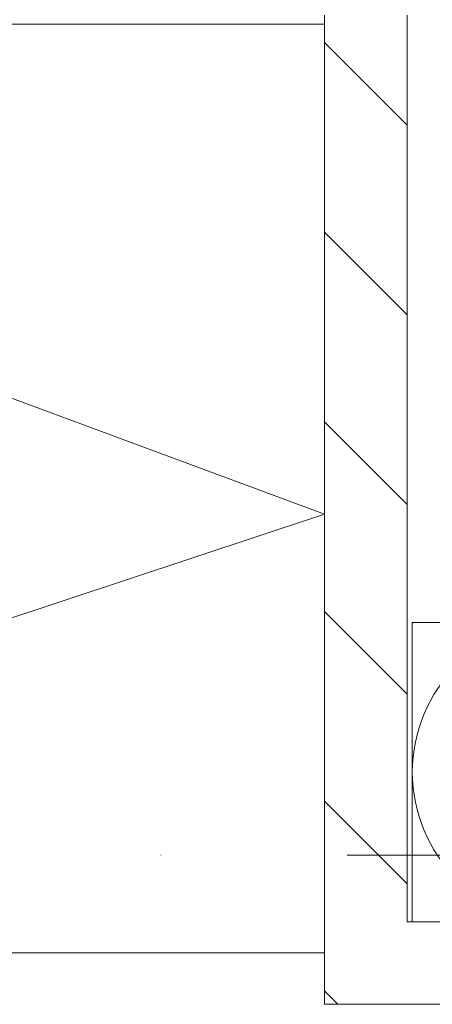
# Model space of a CAD drawing. Units: millimetres. Extents: x 6425495007 to 6425744829, y 6050493439 to 6050654162.
# Drawn here: x 6425512432 to 6425512832, y 6050525407 to 6050526361 of the extents above; entities that cross this region are included whole.
import ezdxf

# ---------------------------------------------------------------- set-up
doc = ezdxf.new("R2010")
doc.units = ezdxf.units.MM
doc.header["$MEASUREMENT"] = 0
doc.linetypes.add('Kropki i Kreski', pattern=[720, 360, -180, 0, -180])
for name, color, linetype, lineweight in [('KOMINY SZACHTY_Nr_pióra__38', 171, 'Continuous', 15), ('Nowe_410-K Osie_Nr_pióra__10', 1, 'Continuous', 13), ('Nowe_KOMINY SZACHTY_Nr_pióra__99', 7, 'Continuous', 13)]:
    doc.layers.add(name, color=color, linetype=linetype, lineweight=lineweight)
doc.layers.add('Nowe_KOMINY SZACHTY', color=7, linetype='Continuous')
doc.layers.add('Nowe_Wyposażenie - Sanitarne.PROJ_Nr_pióra__96', color=7, linetype='Continuous', lineweight=13, true_color=0x5f5f5f)
pattern_1 = [(135, (6424866031.24, 6049732403.77), (91.923878, 91.923878), [])]

# ---------------------------------------------------------------- blocks, each defined once
blk = doc.blocks.new('Ściana_37', base_point=(6425512807.432372, 6050525486.95986))
at = {"layer": 'Nowe_KOMINY SZACHTY', "linetype": 'Continuous', "lineweight": 0, "true_color": 0x000000}
h = blk.add_hatch(dxfattribs=at)
h.set_pattern_fill('CEGŁA_ZWYKŁA', color=18, style=0, pattern_type=2)
h.set_pattern_definition(pattern_1)
h.paths.add_polyline_path([(6425512807.432372, 6050525486.95986), (6425512807.42964, 6050526365.730384), (6425512727.42964, 6050526365.718792), (6425512727.432372, 6050525486.960109)])
h = blk.add_hatch(dxfattribs=at)
h.set_pattern_fill('CEGŁA_ZWYKŁA', color=18, style=0, pattern_type=2)
h.set_pattern_definition(pattern_1)
h.paths.add_polyline_path([(6425512807.432372, 6050525486.95986), (6425512727.432372, 6050525486.960109), (6425512727.432621, 6050525406.960109)])
h = blk.add_hatch(dxfattribs=at)
h.set_pattern_fill('CEGŁA_ZWYKŁA', color=18, style=0, pattern_type=2)
h.set_pattern_definition(pattern_1)
h.paths.add_polyline_path([(6425512807.432372, 6050525486.95986), (6425512727.432621, 6050525406.960109), (6425512807.432621, 6050525406.95986)])
at = {"layer": 'Nowe_KOMINY SZACHTY_Nr_pióra__99', "color": 7, "linetype": 'Continuous', "lineweight": 13, "flags": 128}
for points in [[(6425512727.42964, 6050526365.718792), (6425512727.432621, 6050525406.960109)], [(6425512807.432372, 6050525486.95986), (6425512807.42964, 6050526365.730384)], [(6425512727.432621, 6050525406.960109), (6425512807.432621, 6050525406.95986)]]:
    blk.add_lwpolyline(points, dxfattribs=at)
blk = doc.blocks.new('Ściana_115', base_point=(6425512807.432372, 6050525486.95986))
at = {"layer": 'Nowe_KOMINY SZACHTY', "linetype": 'Continuous', "lineweight": 0, "true_color": 0x000000}
h = blk.add_hatch(dxfattribs=at)
h.set_pattern_fill('CEGŁA_ZWYKŁA', color=18, style=0, pattern_type=2)
h.set_pattern_definition(pattern_1)
h.paths.add_polyline_path([(6425512807.432621, 6050525406.95986), (6425513282.43226, 6050525406.958383), (6425513282.43226, 6050525486.958383), (6425512807.432372, 6050525486.95986)])
h = blk.add_hatch(dxfattribs=at)
h.set_pattern_fill('CEGŁA_ZWYKŁA', color=18, style=0, pattern_type=2)
h.set_pattern_definition(pattern_1)
h.paths.add_polyline_path([(6425513957.432149, 6050525486.956284), (6425513482.43226, 6050525486.957761), (6425513482.43226, 6050525406.957761), (6425513957.4319, 6050525406.956284)])
at = {"layer": 'Nowe_KOMINY SZACHTY_Nr_pióra__99', "color": 7, "linetype": 'Continuous', "lineweight": 13}
for p, q in [((6425513282.43226, 6050525406.958383), (6425513282.43226, 6050525486.958383)), ((6425513482.43226, 6050525486.957761), (6425513482.43226, 6050525406.957761))]:
    blk.add_line(p, q, dxfattribs=at)
at = {"layer": 'Nowe_KOMINY SZACHTY_Nr_pióra__99', "color": 7, "linetype": 'Continuous', "lineweight": 13, "flags": 128}
for points in [[(6425513282.43226, 6050525486.958383), (6425512807.432372, 6050525486.95986)], [(6425513957.432149, 6050525486.956284), (6425513482.43226, 6050525486.957761)], [(6425512807.432621, 6050525406.95986), (6425513282.43226, 6050525406.958383)], [(6425513482.43226, 6050525406.957761), (6425513957.4319, 6050525406.956284)]]:
    blk.add_lwpolyline(points, dxfattribs=at)

msp = doc.modelspace()

# ---------------------------------------------------------------- linework, layer by layer
at = {"layer": 'KOMINY SZACHTY_Nr_pióra__38', "color": 171, "linetype": 'Continuous', "lineweight": 15}
for p, q in [((6425512812.428805, 6050525776.956396), (6425513102.428809, 6050525776.957298)), ((6425512812.428805, 6050525776.956396), (6425512812.429707, 6050525486.956392)), ((6425513102.42971, 6050525486.957294), (6425512812.429707, 6050525486.956392))]:
    msp.add_line(p, q, dxfattribs=at)
msp.add_circle((6425512957.429259, 6050525631.95685), 145, dxfattribs=at)
at = {"layer": 'Nowe_410-K Osie_Nr_pióra__10', "color": 1, "linetype": 'Kropki i Kreski', "lineweight": 13}
msp.add_line((6425496907.053461, 6050525551.509935), (6425587119.527177, 6050525551.509935), dxfattribs=at)
at = {"layer": 'Nowe_Wyposażenie - Sanitarne.PROJ_Nr_pióra__96', "color": 251, "linetype": 'Continuous', "lineweight": 13, "true_color": 0x5f5f5f, "flags": 128}
for points in [[(6425511464.553103, 6050526356.938565), (6425511464.550304, 6050525456.971867), (6425512727.426814, 6050525456.963029), (6425512727.429612, 6050526356.929728)], [(6425511464.553083, 6050526350.633644), (6425512727.431144, 6050525882.123034), (6425511464.550323, 6050525462.617626)]]:
    msp.add_lwpolyline(points, close=True, dxfattribs=at)

# ---------------------------------------------------------------- block references
at = {"layer": 'Nowe_KOMINY SZACHTY', "color": 7, "lineweight": 13}
for name in ['Ściana_37', 'Ściana_115']:
    msp.add_blockref(name, (6425512807.432372, 6050525486.95986), dxfattribs=at)

doc.saveas('drawing.dxf')
